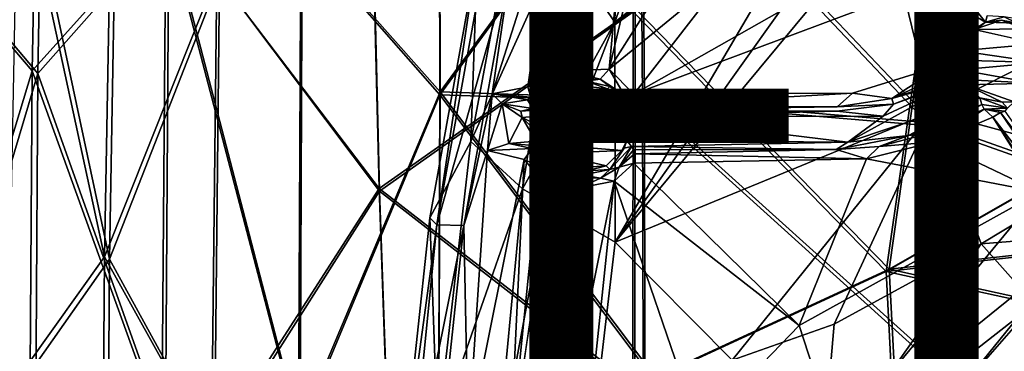
# Model space of a CAD drawing. Units: inches. Extents: x -14.5 to 10.7, y -12.9 to 13.1.
# Drawn here: x -5.7 to -1.9, y 1.6 to 2.9 of the extents above; entities that cross this region are included whole.
import ezdxf

# ---------------------------------------------------------------- set-up
doc = ezdxf.new("R2010")
doc.units = ezdxf.units.IN
doc.header["$MEASUREMENT"] = 0
for name, color, linetype in [('SEAT-BASE', 5, 'Continuous'), ('SEAT-FABRIC', 5, 'Continuous'), ('SEAT-FINISH', 7, 'Continuous')]:
    doc.layers.add(name, color=color, linetype=linetype)
doc.styles.get("Standard").update_dxf_attribs({"font": 'arial.ttf'})

msp = doc.modelspace()

# ---------------------------------------------------------------- linework, layer by layer
at = {"layer": 'SEAT-BASE'}
for points, invisible_edges in [([(-3.9159, 11.3497, 3.9667), (-0.7267, 2.2538, 8.2692), (-3.7373, 11.4811, 3.9585)], 2), ([(-0.7267, 2.2538, 8.2692), (-3.4902, 11.4871, 3.9664), (-3.7373, 11.4811, 3.9585)], 12), ([(-1.1589, 2.101, 8.2193), (-4.0019, 11.0167, 4.0421), (-1.4741, 2.0163, 8.0901)], 2), ([(-3.9693, 10.7352, 4.1365), (-1.4741, 2.0163, 8.0901), (-4.0019, 11.0167, 4.0421)], 2), ([(-0.4484, 2.348, 6.1051), (-2.2301, 7.3017, 5.6523), (-2.2161, 7.406, 4.3657)], 3), ([(-2.2301, 7.3017, 5.6523), (-0.3477, 1.7808, 8.2931), (-2.2551, 7.3228, 5.6718)], 1), ([(-2.4764, 7.2221, 5.6613), (-1.0073, 2.1664, 6.1051), (-2.5491, 7.2886, 4.3655)], 13), ([(-0.4484, 2.348, 6.1051), (-0.3192, 1.7725, 8.2618), (-2.2301, 7.3017, 5.6523)], 13), ([(-2.2301, 7.3017, 5.6523), (-0.3192, 1.7725, 8.2618), (-0.3477, 1.7808, 8.2931)], 14), ([(-0.7711, 1.6043, 8.2262), (-1.0073, 2.1664, 6.1051), (-2.4764, 7.2221, 5.6613)], 15), ([(-2.4764, 7.2221, 5.6613), (-0.7705, 1.6251, 8.2678), (-0.7711, 1.6043, 8.2262)], 12), ([(-1.9341, 2.8944, 16.0538), (-2.0917, 3.0595, 16.0865), (-1.9397, 2.8706, 16.0728)], 1), ([(-2.4058, 2.9286, 15.5836), (-2.1104, 2.7012, 15.5698), (-2.228, 2.9662, 15.5966)], 3), ([(-2.228, 2.9662, 15.5966), (-2.1104, 2.7012, 15.5698), (-2.0922, 2.7914, 15.5853)], 1), ([(-2.4058, 2.9286, 15.5836), (-3.3159, 2.5887, 15.4846), (-2.4608, 2.5929, 15.5385)], 12), ([(-2.4058, 2.9286, 15.5836), (-2.4608, 2.5929, 15.5385), (-2.1104, 2.7012, 15.5698)], 13), ([(-1.7372, 2.7858, 16.0885), (-1.7858, 2.8444, 16.0836), (-1.984, 2.8414, 16.0775)], 1), ([(-2.3, 2.5497, 15.9984), (-2.5207, 2.539, 15.5858), (-2.5215, 2.5216, 15.981)], 2), ([(-3.7568, 2.522, 15.9377), (-3.6494, 2.5063, 15.9473), (-3.6634, 2.5281, 15.9253)], 1), ([(-3.7518, 2.497, 15.9543), (-3.6494, 2.5063, 15.9473), (-3.7568, 2.522, 15.9377)], 2), ([(-2.5215, 2.5216, 15.981), (-2.5207, 2.539, 15.5858), (-3.333, 2.5276, 15.9225)], 1), ([(-3.8004, 1.163, 15.4294), (-3.7341, 1.1609, 15.3903), (-3.6423, 2.2381, 15.454)], 1)]:
    msp.add_3dface(points, dxfattribs=dict(at, invisible_edges=invisible_edges))
for points in [[(-3.4902, 11.4871, 3.9664), (-0.7267, 2.2538, 8.2692), (-0.2873, 2.3842, 8.2193)], [(-3.4902, 11.4871, 3.9664), (-0.2873, 2.3842, 8.2193), (-3.2278, 11.2682, 4.0421)], [(-1.1589, 2.101, 8.2193), (-3.9159, 11.3497, 3.9667), (-4.0019, 11.0167, 4.0421)], [(-0.7267, 2.2538, 8.2692), (-3.9159, 11.3497, 3.9667), (-1.1589, 2.101, 8.2193)], [(-3.2278, 11.2682, 4.0421), (-0.2873, 2.3842, 8.2193), (0.0175, 2.501, 8.0901)], [(-3.2278, 11.2682, 4.0421), (0.0175, 2.501, 8.0901), (-3.0869, 11.0181, 4.1376)], [(-3.2008, 11.1204, 3.4099), (-0.0506, 2.4735, 6.8702), (-3.2375, 11.0478, 3.319)], [(-3.2008, 11.1204, 3.4099), (0.156, 2.123, 7.4468), (-0.0506, 2.4735, 6.8702)], [(-3.0871, 11.0158, 3.697), (0.156, 2.123, 7.4468), (-3.2008, 11.1204, 3.4099)], [(-2.2117, 7.4104, 4.3559), (-3.4473, 11.0796, 3.0924), (-0.4484, 2.348, 6.1051)], [(-3.4473, 11.0796, 3.0924), (-0.3526, 2.3762, 6.1424), (-0.4241, 2.365, 6.0998)], [(-0.4484, 2.348, 6.1051), (-3.4473, 11.0796, 3.0924), (-0.4241, 2.365, 6.0998)], [(-3.3922, 11.057, 3.1269), (-0.3526, 2.3762, 6.1424), (-3.4473, 11.0796, 3.0924)], [(-3.3922, 11.057, 3.1269), (0.0213, 2.0529, 6.7206), (-0.0751, 2.0269, 6.4733)], [(-3.2815, 10.9571, 3.2429), (0.0213, 2.0529, 6.7206), (-3.3922, 11.057, 3.1269)], [(-3.3922, 11.057, 3.1269), (-0.2816, 2.3985, 6.2314), (-0.3526, 2.3762, 6.1424)], [(-3.3922, 11.057, 3.1269), (-0.0751, 2.0269, 6.4733), (-0.2816, 2.3985, 6.2314)], [(-3.2375, 11.0478, 3.319), (-0.0506, 2.4735, 6.8702), (-3.2815, 10.9571, 3.2429)], [(-3.0871, 11.0158, 3.697), (0.1156, 2.3519, 8.1063), (0.156, 2.123, 7.4468)], [(-3.0871, 11.0158, 3.697), (-3.0397, 10.9686, 4.1097), (0.1156, 2.3519, 8.1063)], [(-3.0869, 11.0181, 4.1376), (0.0175, 2.501, 8.0901), (0.1156, 2.3519, 8.1063)], [(-3.0869, 11.0181, 4.1376), (0.1156, 2.3519, 8.1063), (-3.0397, 10.9686, 4.1097)], [(-1.1014, 2.1329, 6.1424), (-3.7274, 10.8701, 3.156), (-3.7133, 10.992, 3.0928)], [(-3.7133, 10.992, 3.0928), (-2.5588, 7.3043, 4.3535), (-1.0073, 2.1664, 6.1051)], [(-1.1014, 2.1329, 6.1424), (-3.7133, 10.992, 3.0928), (-1.037, 2.1659, 6.0998)], [(-3.7133, 10.992, 3.0928), (-1.0073, 2.1664, 6.1051), (-1.037, 2.1659, 6.0998)], [(-3.2815, 10.9571, 3.2429), (-0.0506, 2.4735, 6.8702), (0.0213, 2.0529, 6.7206)], [(-1.3621, 1.6195, 7.4562), (-3.9674, 10.7298, 3.697), (-3.9392, 10.8843, 3.4115)], [(-1.3621, 1.6195, 7.4562), (-3.9392, 10.8843, 3.4115), (-1.4029, 2.0341, 6.8702)], [(-1.4029, 2.0341, 6.8702), (-3.9392, 10.8843, 3.4115), (-3.8869, 10.8735, 3.3252)], [(-1.4029, 2.0341, 6.8702), (-3.8869, 10.8735, 3.3252), (-3.786, 10.816, 3.2404)], [(-1.2117, 1.6448, 6.7227), (-3.786, 10.816, 3.2404), (-3.7274, 10.8701, 3.156)], [(-1.2117, 1.6448, 6.7227), (-3.7274, 10.8701, 3.156), (-1.1204, 1.685, 6.4748)], [(-1.1719, 2.1092, 6.2314), (-3.7274, 10.8701, 3.156), (-1.1014, 2.1329, 6.1424)], [(-1.1204, 1.685, 6.4748), (-3.7274, 10.8701, 3.156), (-1.1719, 2.1092, 6.2314)], [(-1.4029, 2.0341, 6.8702), (-3.786, 10.816, 3.2404), (-1.2117, 1.6448, 6.7227)], [(-3.9778, 10.6636, 4.1103), (-1.4658, 1.8378, 8.1064), (-3.9693, 10.7352, 4.1365)], [(-3.9778, 10.6636, 4.1103), (-3.9674, 10.7298, 3.697), (-1.4658, 1.8378, 8.1064)], [(-3.9693, 10.7352, 4.1365), (-1.4658, 1.8378, 8.1064), (-1.4741, 2.0163, 8.0901)], [(-1.4658, 1.8378, 8.1064), (-3.9674, 10.7298, 3.697), (-1.3621, 1.6195, 7.4562)], [(-0.4484, 2.348, 6.1051), (-2.2161, 7.406, 4.3657), (-2.2117, 7.4104, 4.3559)], [(-2.4252, 7.2742, 5.7011), (-2.3102, 7.3187, 5.6981), (-0.7008, 2.174, 8.0911)], [(-2.2767, 7.3158, 5.6934), (-0.5294, 2.2343, 8.0781), (-2.3102, 7.3187, 5.6981)], [(-0.7008, 2.174, 8.0911), (-2.3102, 7.3187, 5.6981), (-0.5294, 2.2343, 8.0781)], [(-2.2551, 7.3228, 5.6718), (-0.5294, 2.2343, 8.0781), (-2.2767, 7.3158, 5.6934)], [(-2.2551, 7.3228, 5.6718), (-0.3477, 1.7808, 8.2931), (-0.5294, 2.2343, 8.0781)], [(-2.5491, 7.2886, 4.3655), (-1.0073, 2.1664, 6.1051), (-2.5588, 7.3043, 4.3535)], [(-0.7705, 1.6251, 8.2678), (-2.4764, 7.2221, 5.6613), (-2.4538, 7.2421, 5.6944)], [(-0.8749, 2.1219, 8.0782), (-2.4538, 7.2421, 5.6944), (-2.4252, 7.2742, 5.7011)], [(-0.7705, 1.6251, 8.2678), (-2.4538, 7.2421, 5.6944), (-0.8749, 2.1219, 8.0782)], [(-2.4252, 7.2742, 5.7011), (-0.7008, 2.174, 8.0911), (-0.8749, 2.1219, 8.0782)], [(-3.3541, 4.182, 15.5272), (-3.3901, 2.8705, 15.3669), (-3.6016, 3.1796, 15.4068)], [(-3.3541, 4.182, 15.5272), (-3.1114, 3.6512, 15.4658), (-3.3901, 2.8705, 15.3669)], [(-3.624, 2.6743, 15.524), (-3.3351, 4.0994, 15.7018), (-3.5136, 3.3817, 15.6247)], [(-3.624, 2.6743, 15.524), (-3.2831, 4.0851, 15.6585), (-3.3351, 4.0994, 15.7018)], [(-3.5732, 2.6796, 15.4923), (-3.2831, 4.0851, 15.6585), (-3.624, 2.6743, 15.524)], [(-3.4122, 2.6863, 15.4863), (-3.2831, 4.0851, 15.6585), (-3.5732, 2.6796, 15.4923)], [(-3.4122, 2.6863, 15.4863), (-3.1881, 3.6335, 15.5991), (-3.2831, 4.0851, 15.6585)], [(-3.4122, 2.6863, 15.4863), (-3.0675, 3.229, 15.5633), (-3.1881, 3.6335, 15.5991)], [(-2.7144, 3.4009, 15.4721), (-3.3901, 2.8705, 15.3669), (-3.1114, 3.6512, 15.4658)], [(-2.6224, 3.3149, 15.4722), (-3.3901, 2.8705, 15.3669), (-2.7144, 3.4009, 15.4721)], [(-3.6229, 3.3642, 15.8604), (-3.8692, 2.59, 16.0739), (-3.7299, 2.6178, 15.7)], [(-3.6229, 3.3642, 15.8604), (-3.7924, 3.1182, 16.2117), (-3.8692, 2.59, 16.0739)], [(-3.5136, 3.3817, 15.6247), (-3.7299, 2.6178, 15.7), (-3.624, 2.6743, 15.524)], [(-3.5136, 3.3817, 15.6247), (-3.6229, 3.3642, 15.8604), (-3.7299, 2.6178, 15.7)], [(-2.6224, 3.3149, 15.4722), (-3.3886, 2.0104, 15.295), (-3.3901, 2.8705, 15.3669)], [(-2.5027, 3.2517, 15.4707), (-3.3886, 2.0104, 15.295), (-2.6224, 3.3149, 15.4722)], [(-2.1479, 2.5199, 15.3997), (-3.3886, 2.0104, 15.295), (-2.3319, 3.2812, 15.4874)], [(-2.3319, 3.2812, 15.4874), (-3.3886, 2.0104, 15.295), (-2.5027, 3.2517, 15.4707)], [(-2.1479, 2.5199, 15.3997), (-2.3319, 3.2812, 15.4874), (-0.8479, 3.179, 15.565)], [(-3.4122, 2.6863, 15.4863), (-2.9373, 3.0758, 15.5557), (-3.0675, 3.229, 15.5633)], [(-3.7513, 2.2183, 15.3192), (-3.9529, 2.4041, 15.7628), (-3.6016, 3.1796, 15.4068)], [(-3.9529, 2.4041, 15.7628), (-3.8126, 3.156, 15.822), (-3.6016, 3.1796, 15.4068)], [(-3.6016, 3.1796, 15.4068), (-3.3901, 2.8705, 15.3669), (-3.7513, 2.2183, 15.3192)], [(-1.4248, 2.3239, 15.3565), (-2.1479, 2.5199, 15.3997), (-0.8479, 3.179, 15.565)], [(-3.9262, 3.1391, 16.1985), (-3.9529, 2.4041, 15.7628), (-4.1128, 2.1053, 16.1201)], [(-4.1128, 2.1053, 16.1201), (-4.0854, 2.0778, 16.1474), (-3.9262, 3.1391, 16.1985)], [(-3.9262, 3.1391, 16.1985), (-4.0854, 2.0778, 16.1474), (-3.8971, 3.1267, 16.2269)], [(-3.7924, 3.1182, 16.2117), (-3.8971, 3.1267, 16.2269), (-4.0854, 2.0778, 16.1474)], [(-3.9529, 2.4041, 15.7628), (-3.9262, 3.1391, 16.1985), (-3.8126, 3.156, 15.822)], [(-3.7924, 3.1182, 16.2117), (-4.0854, 2.0778, 16.1474), (-3.9797, 2.0749, 16.1312)], [(-3.9797, 2.0749, 16.1312), (-3.8692, 2.59, 16.0739), (-3.7924, 3.1182, 16.2117)], [(-3.4122, 2.6863, 15.4863), (-3.3159, 2.5887, 15.4846), (-2.9373, 3.0758, 15.5557)], [(-3.3159, 2.5887, 15.4846), (-2.6784, 2.9493, 15.5669), (-2.9373, 3.0758, 15.5557)], [(-2.1652, 3.0025, 16.0702), (-1.9397, 2.8706, 16.0728), (-2.0917, 3.0595, 16.0865)], [(-2.2083, 2.9904, 15.622), (-2.062, 2.8001, 15.6259), (-2.205, 3.0135, 15.6659)], [(-2.0456, 2.8069, 16.0399), (-2.1952, 3.0202, 16.0451), (-2.205, 3.0135, 15.6659)], [(-2.062, 2.8001, 15.6259), (-2.0456, 2.8069, 16.0399), (-2.205, 3.0135, 15.6659)], [(-2.1952, 3.0202, 16.0451), (-2.0456, 2.8069, 16.0399), (-2.1652, 3.0025, 16.0702)], [(-2.228, 2.9662, 15.5966), (-2.0922, 2.7914, 15.5853), (-2.2083, 2.9904, 15.622)], [(-2.2083, 2.9904, 15.622), (-2.0922, 2.7914, 15.5853), (-2.062, 2.8001, 15.6259)], [(-2.0198, 2.8092, 16.0642), (-1.9397, 2.8706, 16.0728), (-2.1652, 3.0025, 16.0702)], [(-2.1652, 3.0025, 16.0702), (-2.0456, 2.8069, 16.0399), (-2.0198, 2.8092, 16.0642)], [(-2.4058, 2.9286, 15.5836), (-2.6784, 2.9493, 15.5669), (-3.3159, 2.5887, 15.4846)], [(-1.9397, 2.8706, 16.0728), (-1.8669, 2.8908, 16.0551), (-1.9341, 2.8944, 16.0538)], [(-1.8157, 2.8657, 16.0748), (-1.8669, 2.8908, 16.0551), (-1.9397, 2.8706, 16.0728)], [(-1.8669, 2.8908, 16.0551), (-1.8157, 2.8657, 16.0748), (-1.8024, 2.881, 16.0537)], [(-3.7513, 2.2183, 15.3192), (-3.3901, 2.8705, 15.3669), (-3.66, 2.1667, 15.3064)], [(-3.3901, 2.8705, 15.3669), (-3.3886, 2.0104, 15.295), (-3.66, 2.1667, 15.3064)], [(-1.9397, 2.8706, 16.0728), (-2.0198, 2.8092, 16.0642), (-1.984, 2.8414, 16.0775)], [(-1.7858, 2.8444, 16.0836), (-1.8772, 2.8782, 16.0889), (-1.984, 2.8414, 16.0775)], [(-1.8772, 2.8782, 16.0889), (-1.9397, 2.8706, 16.0728), (-1.984, 2.8414, 16.0775)], [(-1.8772, 2.8782, 16.0889), (-1.8157, 2.8657, 16.0748), (-1.9397, 2.8706, 16.0728)], [(-1.8772, 2.8782, 16.0889), (-1.7858, 2.8444, 16.0836), (-1.8157, 2.8657, 16.0748)], [(-2.0388, 2.7584, 16.0664), (-1.7372, 2.7858, 16.0885), (-1.984, 2.8414, 16.0775)], [(-2.0198, 2.8092, 16.0642), (-2.0388, 2.7584, 16.0664), (-1.984, 2.8414, 16.0775)], [(-2.0763, 2.6809, 15.6061), (-2.0922, 2.7914, 15.5853), (-2.1104, 2.7012, 15.5698)], [(-2.0763, 2.6809, 15.6061), (-2.062, 2.8001, 15.6259), (-2.0922, 2.7914, 15.5853)], [(-2.0603, 2.7331, 16.0326), (-2.062, 2.8001, 15.6259), (-2.0763, 2.6809, 15.6061)], [(-2.062, 2.8001, 15.6259), (-2.0603, 2.7331, 16.0326), (-2.0456, 2.8069, 16.0399)], [(-2.0603, 2.7331, 16.0326), (-2.0452, 2.7216, 16.0485), (-2.0456, 2.8069, 16.0399)], [(-2.0452, 2.7216, 16.0485), (-2.0198, 2.8092, 16.0642), (-2.0456, 2.8069, 16.0399)], [(-2.0388, 2.7584, 16.0664), (-2.0198, 2.8092, 16.0642), (-2.0452, 2.7216, 16.0485)], [(-2.0388, 2.7584, 16.0664), (-1.726, 2.7125, 16.0837), (-1.7372, 2.7858, 16.0885)], [(-2.0452, 2.7216, 16.0485), (-1.726, 2.7125, 16.0837), (-2.0388, 2.7584, 16.0664)], [(-2.4608, 2.5929, 15.5385), (-2.3067, 2.5718, 15.5803), (-2.1104, 2.7012, 15.5698)], [(-2.3067, 2.5718, 15.5803), (-2.098, 2.6685, 15.5877), (-2.1104, 2.7012, 15.5698)], [(-2.0763, 2.6809, 15.6061), (-2.1104, 2.7012, 15.5698), (-2.098, 2.6685, 15.5877)], [(-2.0603, 2.7331, 16.0326), (-2.0763, 2.6809, 15.6061), (-2.0576, 2.673, 16.0313)], [(-2.0452, 2.7216, 16.0485), (-2.0603, 2.7331, 16.0326), (-2.0576, 2.673, 16.0313)], [(-2.033, 2.6461, 16.0464), (-2.0452, 2.7216, 16.0485), (-2.0576, 2.673, 16.0313)], [(-2.033, 2.6461, 16.0464), (-2.0396, 2.6839, 16.0596), (-2.0452, 2.7216, 16.0485)], [(-2.0452, 2.7216, 16.0485), (-2.0396, 2.6839, 16.0596), (-1.726, 2.7125, 16.0837)], [(-2.0396, 2.6839, 16.0596), (-1.7502, 2.6314, 16.0748), (-1.726, 2.7125, 16.0837)], [(-3.7175, 2.577, 15.6968), (-3.624, 2.6743, 15.524), (-3.7299, 2.6178, 15.7)], [(-3.7175, 2.577, 15.6968), (-3.5864, 2.6446, 15.5113), (-3.624, 2.6743, 15.524)], [(-3.5864, 2.6446, 15.5113), (-3.5732, 2.6796, 15.4923), (-3.624, 2.6743, 15.524)], [(-3.5864, 2.6446, 15.5113), (-3.4466, 2.6477, 15.5043), (-3.5732, 2.6796, 15.4923)], [(-3.4466, 2.6477, 15.5043), (-3.4122, 2.6863, 15.4863), (-3.5732, 2.6796, 15.4923)], [(-3.4466, 2.6477, 15.5043), (-3.3527, 2.5857, 15.5019), (-3.4122, 2.6863, 15.4863)], [(-3.4122, 2.6863, 15.4863), (-3.3527, 2.5857, 15.5019), (-3.3159, 2.5887, 15.4846)], [(-2.098, 2.6685, 15.5877), (-2.3067, 2.5718, 15.5803), (-2.0964, 2.6428, 15.6215)], [(-2.0763, 2.6809, 15.6061), (-2.098, 2.6685, 15.5877), (-2.0964, 2.6428, 15.6215)], [(-2.0964, 2.6428, 15.6215), (-2.0758, 2.6367, 16.0217), (-2.0763, 2.6809, 15.6061)], [(-2.0763, 2.6809, 15.6061), (-2.0758, 2.6367, 16.0217), (-2.0576, 2.673, 16.0313)], [(-2.033, 2.6461, 16.0464), (-2.0576, 2.673, 16.0313), (-2.0758, 2.6367, 16.0217)], [(-1.7502, 2.6314, 16.0748), (-2.0396, 2.6839, 16.0596), (-2.033, 2.6461, 16.0464)], [(-3.6982, 2.5491, 15.7214), (-3.5864, 2.6446, 15.5113), (-3.7175, 2.577, 15.6968)], [(-3.6678, 2.5436, 15.7379), (-3.5864, 2.6446, 15.5113), (-3.6982, 2.5491, 15.7214)], [(-3.6678, 2.5436, 15.7379), (-3.5764, 2.6237, 15.5448), (-3.5864, 2.6446, 15.5113)], [(-3.5996, 2.5891, 15.9353), (-3.5764, 2.6237, 15.5448), (-3.6678, 2.5436, 15.7379)], [(-3.5262, 2.6231, 15.9269), (-3.5764, 2.6237, 15.5448), (-3.5996, 2.5891, 15.9353)], [(-3.5667, 2.5889, 15.9552), (-3.5262, 2.6231, 15.9269), (-3.5996, 2.5891, 15.9353)], [(-3.5001, 2.6392, 15.527), (-3.4466, 2.6477, 15.5043), (-3.5864, 2.6446, 15.5113)], [(-3.5864, 2.6446, 15.5113), (-3.5764, 2.6237, 15.5448), (-3.5001, 2.6392, 15.527)], [(-3.5262, 2.6231, 15.9269), (-3.5001, 2.6392, 15.527), (-3.5764, 2.6237, 15.5448)], [(-3.5667, 2.5889, 15.9552), (-3.5048, 2.6053, 15.9571), (-3.5262, 2.6231, 15.9269)], [(-3.4182, 2.6091, 15.9251), (-3.5001, 2.6392, 15.527), (-3.5262, 2.6231, 15.9269)], [(-3.5048, 2.6053, 15.9571), (-3.4182, 2.6091, 15.9251), (-3.5262, 2.6231, 15.9269)], [(-3.4466, 2.6477, 15.5043), (-3.5001, 2.6392, 15.527), (-3.409, 2.6187, 15.5231)], [(-3.4182, 2.6091, 15.9251), (-3.409, 2.6187, 15.5231), (-3.5001, 2.6392, 15.527)], [(-3.3527, 2.5857, 15.5019), (-3.4466, 2.6477, 15.5043), (-3.409, 2.6187, 15.5231)], [(-3.4182, 2.6091, 15.9251), (-3.3255, 2.5425, 15.5345), (-3.409, 2.6187, 15.5231)], [(-3.409, 2.6187, 15.5231), (-3.3255, 2.5425, 15.5345), (-3.3527, 2.5857, 15.5019)], [(-2.4779, 2.4009, 15.9889), (-1.9625, 2.5742, 16.047), (-2.033, 2.6461, 16.0464)], [(-2.033, 2.6461, 16.0464), (-2.3397, 2.5023, 16.0118), (-2.4779, 2.4009, 15.9889)], [(-2.3, 2.5497, 15.9984), (-2.3397, 2.5023, 16.0118), (-2.033, 2.6461, 16.0464)], [(-2.3067, 2.5718, 15.5803), (-2.0758, 2.6367, 16.0217), (-2.0964, 2.6428, 15.6215)], [(-2.3067, 2.5718, 15.5803), (-2.3, 2.5497, 15.9984), (-2.0758, 2.6367, 16.0217)], [(-2.0758, 2.6367, 16.0217), (-2.3, 2.5497, 15.9984), (-2.033, 2.6461, 16.0464)], [(-1.7502, 2.6314, 16.0748), (-2.033, 2.6461, 16.0464), (-2.0155, 2.6247, 16.0552)], [(-2.033, 2.6461, 16.0464), (-1.9625, 2.5742, 16.047), (-2.0155, 2.6247, 16.0552)], [(-1.7502, 2.6314, 16.0748), (-2.0155, 2.6247, 16.0552), (-1.8276, 2.5587, 16.0572)], [(-1.8754, 2.5576, 16.0504), (-2.0155, 2.6247, 16.0552), (-1.9625, 2.5742, 16.047)], [(-1.8276, 2.5587, 16.0572), (-2.0155, 2.6247, 16.0552), (-1.8754, 2.5576, 16.0504)], [(-3.9797, 2.0749, 16.1312), (-3.8881, 2.3691, 16.0197), (-3.8692, 2.59, 16.0739)], [(-3.8692, 2.59, 16.0739), (-3.8881, 2.3691, 16.0197), (-3.8296, 2.551, 16.0019)], [(-3.8692, 2.59, 16.0739), (-3.7175, 2.577, 15.6968), (-3.7299, 2.6178, 15.7)], [(-3.8296, 2.551, 16.0019), (-3.7313, 2.5668, 15.7304), (-3.8692, 2.59, 16.0739)], [(-3.8692, 2.59, 16.0739), (-3.7313, 2.5668, 15.7304), (-3.7175, 2.577, 15.6968)], [(-3.5996, 2.5891, 15.9353), (-3.6678, 2.5436, 15.7379), (-3.6636, 2.5369, 15.7878)], [(-3.5996, 2.5891, 15.9353), (-3.6636, 2.5369, 15.7878), (-3.6634, 2.5281, 15.9253)], [(-3.6494, 2.5063, 15.9473), (-3.5996, 2.5891, 15.9353), (-3.6634, 2.5281, 15.9253)], [(-3.6276, 2.539, 15.9599), (-3.5996, 2.5891, 15.9353), (-3.6494, 2.5063, 15.9473)], [(-3.6276, 2.539, 15.9599), (-3.5667, 2.5889, 15.9552), (-3.5996, 2.5891, 15.9353)], [(-3.6276, 2.539, 15.9599), (-3.3927, 2.5697, 15.9601), (-3.5667, 2.5889, 15.9552)], [(-3.5667, 2.5889, 15.9552), (-3.3927, 2.5697, 15.9601), (-3.5048, 2.6053, 15.9571)], [(-3.4182, 2.6091, 15.9251), (-3.5048, 2.6053, 15.9571), (-3.4175, 2.5864, 15.9467)], [(-3.3927, 2.5697, 15.9601), (-3.4175, 2.5864, 15.9467), (-3.5048, 2.6053, 15.9571)], [(-3.3255, 2.5425, 15.5345), (-3.4182, 2.6091, 15.9251), (-3.333, 2.5276, 15.9225)], [(-3.333, 2.5276, 15.9225), (-3.4182, 2.6091, 15.9251), (-3.4175, 2.5864, 15.9467)], [(-3.333, 2.5276, 15.9225), (-3.4175, 2.5864, 15.9467), (-3.353, 2.5171, 15.9419)], [(-3.3927, 2.5697, 15.9601), (-3.353, 2.5171, 15.9419), (-3.4175, 2.5864, 15.9467)], [(-3.3159, 2.5887, 15.4846), (-3.3527, 2.5857, 15.5019), (-3.3255, 2.5425, 15.5345)], [(-3.3255, 2.5425, 15.5345), (-2.5207, 2.539, 15.5858), (-2.4608, 2.5929, 15.5385)], [(-3.3255, 2.5425, 15.5345), (-2.4608, 2.5929, 15.5385), (-3.3159, 2.5887, 15.4846)], [(-2.5207, 2.539, 15.5858), (-2.3067, 2.5718, 15.5803), (-2.4608, 2.5929, 15.5385)], [(-3.8296, 2.551, 16.0019), (-3.8881, 2.3691, 16.0197), (-3.8038, 2.3959, 15.9538)], [(-3.8296, 2.551, 16.0019), (-3.7099, 2.5323, 15.7847), (-3.7313, 2.5668, 15.7304)], [(-3.8296, 2.551, 16.0019), (-3.8038, 2.3959, 15.9538), (-3.7518, 2.497, 15.9543)], [(-3.7568, 2.522, 15.9377), (-3.7099, 2.5323, 15.7847), (-3.8296, 2.551, 16.0019)], [(-3.7568, 2.522, 15.9377), (-3.8296, 2.551, 16.0019), (-3.7518, 2.497, 15.9543)], [(-3.6982, 2.5491, 15.7214), (-3.7175, 2.577, 15.6968), (-3.7313, 2.5668, 15.7304)], [(-3.7313, 2.5668, 15.7304), (-3.7099, 2.5323, 15.7847), (-3.6982, 2.5491, 15.7214)], [(-3.6636, 2.5369, 15.7878), (-3.6982, 2.5491, 15.7214), (-3.7099, 2.5323, 15.7847)], [(-3.6982, 2.5491, 15.7214), (-3.6636, 2.5369, 15.7878), (-3.6678, 2.5436, 15.7379)], [(-3.6276, 2.539, 15.9599), (-3.353, 2.5171, 15.9419), (-3.3927, 2.5697, 15.9601)], [(-2.5207, 2.539, 15.5858), (-3.3255, 2.5425, 15.5345), (-3.333, 2.5276, 15.9225)], [(-2.3397, 2.5023, 16.0118), (-2.3, 2.5497, 15.9984), (-2.5215, 2.5216, 15.981)], [(-2.5207, 2.539, 15.5858), (-2.3, 2.5497, 15.9984), (-2.3067, 2.5718, 15.5803)], [(-2.4779, 2.4009, 15.9889), (-2.2416, 2.4276, 15.9953), (-1.9625, 2.5742, 16.047)], [(-1.9625, 2.5742, 16.047), (-2.2416, 2.4276, 15.9953), (-1.9541, 2.5483, 16.0245)], [(-2.2416, 2.4276, 15.9953), (-2.1575, 2.4365, 15.5736), (-1.9541, 2.5483, 16.0245)], [(-1.9541, 2.5483, 16.0245), (-2.1575, 2.4365, 15.5736), (-1.9455, 2.5297, 15.5785)], [(-1.9625, 2.5742, 16.047), (-1.8546, 2.5344, 16.0319), (-1.8754, 2.5576, 16.0504)], [(-1.9541, 2.5483, 16.0245), (-1.8546, 2.5344, 16.0319), (-1.9625, 2.5742, 16.047)], [(-1.9455, 2.5297, 15.5785), (-1.8546, 2.5344, 16.0319), (-1.9541, 2.5483, 16.0245)], [(-1.8546, 2.5344, 16.0319), (-1.8276, 2.5587, 16.0572), (-1.8754, 2.5576, 16.0504)], [(-3.7099, 2.5323, 15.7847), (-3.7568, 2.522, 15.9377), (-3.6634, 2.5281, 15.9253)], [(-3.7518, 2.497, 15.9543), (-3.6686, 2.4558, 15.954), (-3.6494, 2.5063, 15.9473)], [(-3.6634, 2.5281, 15.9253), (-3.6636, 2.5369, 15.7878), (-3.7099, 2.5323, 15.7847)], [(-3.6686, 2.4558, 15.954), (-3.3404, 2.473, 15.9523), (-3.6494, 2.5063, 15.9473)], [(-3.6494, 2.5063, 15.9473), (-3.3404, 2.473, 15.9523), (-3.6276, 2.539, 15.9599)], [(-3.6276, 2.539, 15.9599), (-3.3404, 2.473, 15.9523), (-3.353, 2.5171, 15.9419)], [(-2.9305, 1.5489, 15.2787), (-3.3886, 2.0104, 15.295), (-2.1479, 2.5199, 15.3997)], [(-3.2992, 2.5012, 15.9434), (-3.333, 2.5276, 15.9225), (-3.353, 2.5171, 15.9419)], [(-3.3404, 2.473, 15.9523), (-3.2992, 2.5012, 15.9434), (-3.353, 2.5171, 15.9419)], [(-3.2992, 2.5012, 15.9434), (-2.5215, 2.5216, 15.981), (-3.333, 2.5276, 15.9225)], [(-3.2992, 2.5012, 15.9434), (-2.3397, 2.5023, 16.0118), (-2.5215, 2.5216, 15.981)], [(-2.1479, 2.5199, 15.3997), (-2.5321, 1.6901, 15.3017), (-2.9305, 1.5489, 15.2787)], [(-2.5321, 1.6901, 15.3017), (-2.1479, 2.5199, 15.3997), (-1.9564, 2.0033, 15.3128)], [(-2.1575, 2.4365, 15.5736), (-2.1392, 2.4023, 15.5301), (-1.9455, 2.5297, 15.5785)], [(-1.9564, 2.0033, 15.3128), (-2.1479, 2.5199, 15.3997), (-1.4248, 2.3239, 15.3565)], [(-2.1392, 2.4023, 15.5301), (-1.9113, 2.4981, 15.5455), (-1.9455, 2.5297, 15.5785)], [(-1.9455, 2.5297, 15.5785), (-1.8632, 2.5218, 15.6056), (-1.8546, 2.5344, 16.0319)], [(-1.8814, 2.5176, 15.5702), (-1.9455, 2.5297, 15.5785), (-1.9113, 2.4981, 15.5455)], [(-1.8632, 2.5218, 15.6056), (-1.9455, 2.5297, 15.5785), (-1.8814, 2.5176, 15.5702)], [(-1.5465, 2.0244, 15.4285), (-1.8814, 2.5176, 15.5702), (-1.9113, 2.4981, 15.5455)], [(-1.5169, 2.0307, 15.4885), (-1.8632, 2.5218, 15.6056), (-1.8814, 2.5176, 15.5702)], [(-1.5465, 2.0244, 15.4285), (-1.5169, 2.0307, 15.4885), (-1.8814, 2.5176, 15.5702)], [(-3.7518, 2.497, 15.9543), (-3.8038, 2.3959, 15.9538), (-3.6981, 2.4047, 15.938)], [(-3.6471, 2.3922, 15.9385), (-3.6686, 2.4558, 15.954), (-3.7518, 2.497, 15.9543)], [(-3.6981, 2.4047, 15.938), (-3.6471, 2.3922, 15.9385), (-3.7518, 2.497, 15.9543)], [(-3.6686, 2.4558, 15.954), (-3.3428, 2.4072, 15.9368), (-3.3404, 2.473, 15.9523)], [(-3.2992, 2.5012, 15.9434), (-3.3428, 2.4072, 15.9368), (-2.4779, 2.4009, 15.9889)], [(-3.2992, 2.5012, 15.9434), (-3.3404, 2.473, 15.9523), (-3.3428, 2.4072, 15.9368)], [(-3.2992, 2.5012, 15.9434), (-2.4779, 2.4009, 15.9889), (-2.3397, 2.5023, 16.0118)], [(-2.1392, 2.4023, 15.5301), (-1.728, 2.2062, 15.4788), (-1.9113, 2.4981, 15.5455)], [(-1.5837, 2, 15.4123), (-1.5465, 2.0244, 15.4285), (-1.9113, 2.4981, 15.5455)], [(-1.5837, 2, 15.4123), (-1.9113, 2.4981, 15.5455), (-1.728, 2.2062, 15.4788)], [(-3.6471, 2.3922, 15.9385), (-3.3428, 2.4072, 15.9368), (-3.6686, 2.4558, 15.954)], [(-2.5238, 2.3725, 15.548), (-2.2416, 2.4276, 15.9953), (-2.4779, 2.4009, 15.9889)], [(-2.3565, 2.3845, 15.5568), (-2.2416, 2.4276, 15.9953), (-2.5238, 2.3725, 15.548)], [(-2.1392, 2.4023, 15.5301), (-2.1575, 2.4365, 15.5736), (-2.3565, 2.3845, 15.5568)], [(-2.2416, 2.4276, 15.9953), (-2.3565, 2.3845, 15.5568), (-2.1575, 2.4365, 15.5736)], [(-4.0834, 1.2681, 15.6893), (-4.1128, 2.1053, 16.1201), (-3.9529, 2.4041, 15.7628)], [(-4.0834, 1.2681, 15.6893), (-3.9529, 2.4041, 15.7628), (-3.7513, 2.2183, 15.3192)], [(-3.7135, 2.3762, 15.653), (-3.8038, 2.3959, 15.9538), (-3.8881, 2.3691, 16.0197)], [(-3.8038, 2.3959, 15.9538), (-3.6757, 2.3857, 15.9127), (-3.6981, 2.4047, 15.938)], [(-3.8038, 2.3959, 15.9538), (-3.7135, 2.3762, 15.653), (-3.6757, 2.3857, 15.9127)], [(-3.6471, 2.3922, 15.9385), (-3.6981, 2.4047, 15.938), (-3.6757, 2.3857, 15.9127)], [(-3.6277, 2.3573, 15.9414), (-3.6471, 2.3922, 15.9385), (-3.6757, 2.3857, 15.9127)], [(-3.6471, 2.3922, 15.9385), (-3.3617, 2.368, 15.9422), (-3.3428, 2.4072, 15.9368)], [(-3.6277, 2.3573, 15.9414), (-3.3617, 2.368, 15.9422), (-3.6471, 2.3922, 15.9385)], [(-3.3617, 2.368, 15.9422), (-3.3526, 2.3772, 15.929), (-3.3428, 2.4072, 15.9368)], [(-3.3241, 2.3847, 15.9133), (-3.3428, 2.4072, 15.9368), (-3.3526, 2.3772, 15.929)], [(-2.4779, 2.4009, 15.9889), (-3.3428, 2.4072, 15.9368), (-3.3241, 2.3847, 15.9133)], [(-2.4779, 2.4009, 15.9889), (-3.3241, 2.3847, 15.9133), (-2.5238, 2.3725, 15.548)], [(-2.1392, 2.4023, 15.5301), (-2.3565, 2.3845, 15.5568), (-2.4054, 2.3357, 15.5145)], [(-2.4054, 2.3357, 15.5145), (-1.728, 2.2062, 15.4788), (-2.1392, 2.4023, 15.5301)], [(-3.9797, 2.0749, 16.1312), (-3.9626, 1.2404, 15.7578), (-3.8881, 2.3691, 16.0197)], [(-3.9626, 1.2404, 15.7578), (-3.7441, 2.3337, 15.6174), (-3.8881, 2.3691, 16.0197)], [(-3.7135, 2.3762, 15.653), (-3.8881, 2.3691, 16.0197), (-3.7441, 2.3337, 15.6174)], [(-3.6417, 2.2867, 15.476), (-3.7135, 2.3762, 15.653), (-3.7441, 2.3337, 15.6174)], [(-3.6744, 2.3739, 15.6899), (-3.6757, 2.3857, 15.9127), (-3.7135, 2.3762, 15.653)], [(-3.6001, 2.2843, 15.4907), (-3.6744, 2.3739, 15.6899), (-3.7135, 2.3762, 15.653)], [(-3.6001, 2.2843, 15.4907), (-3.7135, 2.3762, 15.653), (-3.6417, 2.2867, 15.476)], [(-3.6744, 2.3739, 15.6899), (-3.6068, 2.309, 15.908), (-3.6757, 2.3857, 15.9127)], [(-3.6757, 2.3857, 15.9127), (-3.6068, 2.309, 15.908), (-3.6277, 2.3573, 15.9414)], [(-3.6068, 2.309, 15.908), (-3.6744, 2.3739, 15.6899), (-3.6001, 2.2843, 15.4907)], [(-3.3617, 2.368, 15.9422), (-3.6277, 2.3573, 15.9414), (-3.4241, 2.3079, 15.9338)], [(-3.6277, 2.3573, 15.9414), (-3.5523, 2.2993, 15.9335), (-3.4241, 2.3079, 15.9338)], [(-3.6068, 2.309, 15.908), (-3.5523, 2.2993, 15.9335), (-3.6277, 2.3573, 15.9414)], [(-3.4086, 2.2936, 15.9056), (-3.3526, 2.3772, 15.929), (-3.4241, 2.3079, 15.9338)], [(-3.4241, 2.3079, 15.9338), (-3.3526, 2.3772, 15.929), (-3.3617, 2.368, 15.9422)], [(-3.4086, 2.2936, 15.9056), (-3.3729, 2.3029, 15.4914), (-3.3241, 2.3847, 15.9133)], [(-3.4086, 2.2936, 15.9056), (-3.3241, 2.3847, 15.9133), (-3.3526, 2.3772, 15.929)], [(-3.317, 2.3706, 15.5169), (-3.3241, 2.3847, 15.9133), (-3.3729, 2.3029, 15.4914)], [(-3.3127, 2.3554, 15.4825), (-3.317, 2.3706, 15.5169), (-3.3729, 2.3029, 15.4914)], [(-3.3127, 2.3554, 15.4825), (-3.3729, 2.3029, 15.4914), (-3.3148, 2.3191, 15.4613)], [(-2.5238, 2.3725, 15.548), (-3.3241, 2.3847, 15.9133), (-3.317, 2.3706, 15.5169)], [(-2.5238, 2.3725, 15.548), (-3.317, 2.3706, 15.5169), (-3.3127, 2.3554, 15.4825)], [(-2.4054, 2.3357, 15.5145), (-3.3127, 2.3554, 15.4825), (-3.3148, 2.3191, 15.4613)], [(-2.5238, 2.3725, 15.548), (-3.3127, 2.3554, 15.4825), (-2.4054, 2.3357, 15.5145)], [(-2.5238, 2.3725, 15.548), (-2.4054, 2.3357, 15.5145), (-2.3565, 2.3845, 15.5568)], [(-3.9626, 1.2404, 15.7578), (-3.8004, 1.163, 15.4294), (-3.7441, 2.3337, 15.6174)], [(-3.7441, 2.3337, 15.6174), (-3.8004, 1.163, 15.4294), (-3.6883, 2.2685, 15.4915)], [(-3.6417, 2.2867, 15.476), (-3.7441, 2.3337, 15.6174), (-3.6883, 2.2685, 15.4915)], [(-3.3918, 2.2481, 15.4515), (-2.6685, 1.685, 15.4403), (-3.3148, 2.3191, 15.4613)], [(-3.3729, 2.3029, 15.4914), (-3.3918, 2.2481, 15.4515), (-3.3148, 2.3191, 15.4613)], [(-3.3148, 2.3191, 15.4613), (-2.6685, 1.685, 15.4403), (-2.4054, 2.3357, 15.5145)], [(-1.728, 2.2062, 15.4788), (-2.4054, 2.3357, 15.5145), (-2.6685, 1.685, 15.4403)], [(-1.2755, 2.0578, 15.248), (-1.9564, 2.0033, 15.3128), (-1.4248, 2.3239, 15.3565)], [(-3.6417, 2.2867, 15.476), (-3.6883, 2.2685, 15.4915), (-3.6423, 2.2381, 15.454)], [(-3.6423, 2.2381, 15.454), (-3.5283, 2.2229, 15.4488), (-3.6417, 2.2867, 15.476)], [(-3.5283, 2.2229, 15.4488), (-3.5222, 2.2612, 15.4873), (-3.6417, 2.2867, 15.476)], [(-3.6417, 2.2867, 15.476), (-3.5222, 2.2612, 15.4873), (-3.6001, 2.2843, 15.4907)], [(-3.6068, 2.309, 15.908), (-3.6001, 2.2843, 15.4907), (-3.5174, 2.2722, 15.902)], [(-3.5523, 2.2993, 15.9335), (-3.6068, 2.309, 15.908), (-3.5174, 2.2722, 15.902)], [(-3.5174, 2.2722, 15.902), (-3.6001, 2.2843, 15.4907), (-3.5222, 2.2612, 15.4873)], [(-3.5523, 2.2993, 15.9335), (-3.4985, 2.2891, 15.9345), (-3.4241, 2.3079, 15.9338)], [(-3.5174, 2.2722, 15.902), (-3.4985, 2.2891, 15.9345), (-3.5523, 2.2993, 15.9335)], [(-3.5174, 2.2722, 15.902), (-3.5222, 2.2612, 15.4873), (-3.4463, 2.261, 15.4783)], [(-3.5174, 2.2722, 15.902), (-3.4463, 2.261, 15.4783), (-3.4086, 2.2936, 15.9056)], [(-3.4086, 2.2936, 15.9056), (-3.4985, 2.2891, 15.9345), (-3.5174, 2.2722, 15.902)], [(-3.4086, 2.2936, 15.9056), (-3.4241, 2.3079, 15.9338), (-3.4985, 2.2891, 15.9345)], [(-3.4086, 2.2936, 15.9056), (-3.4463, 2.261, 15.4783), (-3.3729, 2.3029, 15.4914)], [(-3.3918, 2.2481, 15.4515), (-3.3729, 2.3029, 15.4914), (-3.4463, 2.261, 15.4783)], [(-3.6883, 2.2685, 15.4915), (-3.8004, 1.163, 15.4294), (-3.6423, 2.2381, 15.454)], [(-3.7341, 1.1609, 15.3903), (-3.5283, 2.2229, 15.4488), (-3.6423, 2.2381, 15.454)], [(-3.3918, 2.2481, 15.4515), (-3.6172, 1.1298, 15.3848), (-3.5029, 1.1961, 15.3846)], [(-3.6172, 1.1298, 15.3848), (-3.3918, 2.2481, 15.4515), (-3.5283, 2.2229, 15.4488)], [(-3.5222, 2.2612, 15.4873), (-3.5283, 2.2229, 15.4488), (-3.4463, 2.261, 15.4783)], [(-3.4463, 2.261, 15.4783), (-3.5283, 2.2229, 15.4488), (-3.3918, 2.2481, 15.4515)], [(-3.3918, 2.2481, 15.4515), (-3.5029, 1.1961, 15.3846), (-3.0594, 1.2793, 15.397)], [(-3.3918, 2.2481, 15.4515), (-3.0594, 1.2793, 15.397), (-2.6685, 1.685, 15.4403)], [(-3.8557, 1.1063, 15.2587), (-4.0834, 1.2681, 15.6893), (-3.7513, 2.2183, 15.3192)], [(-3.66, 2.1667, 15.3064), (-3.8557, 1.1063, 15.2587), (-3.7513, 2.2183, 15.3192)], [(-3.6422, 0.1512, 15.3645), (-3.5283, 2.2229, 15.4488), (-3.7341, 1.1609, 15.3903)], [(-3.6172, 1.1298, 15.3848), (-3.5283, 2.2229, 15.4488), (-3.6422, 0.1512, 15.3645)], [(-1.728, 2.2062, 15.4788), (-2.6685, 1.685, 15.4403), (-2.5239, 1.2407, 15.3641)], [(-1.5837, 2, 15.4123), (-1.728, 2.2062, 15.4788), (-2.5239, 1.2407, 15.3641)], [(-3.66, 2.1667, 15.3064), (-3.6983, 0.0072, 15.2272), (-3.8557, 1.1063, 15.2587)], [(-3.66, 2.1667, 15.3064), (-3.6812, 1.0757, 15.2466), (-3.6983, 0.0072, 15.2272)], [(-3.6812, 1.0757, 15.2466), (-3.66, 2.1667, 15.3064), (-3.4737, 1.2899, 15.2505)], [(-3.3886, 2.0104, 15.295), (-3.4737, 1.2899, 15.2505), (-3.66, 2.1667, 15.3064)], [(-4.1128, 2.1053, 16.1201), (-4.0834, 1.2681, 15.6893), (-4.2253, 1.0576, 16.0768)], [(-4.1128, 2.1053, 16.1201), (-4.2253, 1.0576, 16.0768), (-4.0854, 2.0778, 16.1474)], [(-4.0854, 2.0778, 16.1474), (-4.2253, 1.0576, 16.0768), (-4.1896, 1.0351, 16.1038)], [(-3.9797, 2.0749, 16.1312), (-4.0854, 2.0778, 16.1474), (-4.1896, 1.0351, 16.1038)], [(-3.9797, 2.0749, 16.1312), (-4.1896, 1.0351, 16.1038), (-4.091, 1.0374, 16.0862)], [(-3.9626, 1.2404, 15.7578), (-3.9797, 2.0749, 16.1312), (-4.091, 1.0374, 16.0862)], [(-1.9564, 2.0033, 15.3128), (-1.2755, 2.0578, 15.248), (-1.749, 1.7695, 15.214)], [(-2.9305, 1.5489, 15.2787), (-3.4737, 1.2899, 15.2505), (-3.3886, 2.0104, 15.295)], [(-2.5811, 1.1177, 15.2059), (-1.9564, 2.0033, 15.3128), (-1.749, 1.7695, 15.214)], [(-2.5321, 1.6901, 15.3017), (-1.9564, 2.0033, 15.3128), (-2.5811, 1.1177, 15.2059)], [(-1.5837, 2, 15.4123), (-2.5239, 1.2407, 15.3641), (-2.2036, 1.235, 15.2944)], [(-1.5837, 2, 15.4123), (-2.2036, 1.235, 15.2944), (-1.4279, 1.7721, 15.2962)], [(-1.4279, 1.7721, 15.2962), (-2.2036, 1.235, 15.2944), (-1.9612, 1.1411, 15.1786)], [(-1.4279, 1.7721, 15.2962), (-1.9612, 1.1411, 15.1786), (-1.2727, 1.5554, 15.1361)], [(-2.5811, 1.1177, 15.2059), (-1.749, 1.7695, 15.214), (-2.2233, 1.2271, 15.1498)], [(-2.2233, 1.2271, 15.1498), (-1.749, 1.7695, 15.214), (-1.5571, 1.5633, 15.0692)], [(-2.5239, 1.2407, 15.3641), (-2.6685, 1.685, 15.4403), (-3.0594, 1.2793, 15.397)], [(-2.5321, 1.6901, 15.3017), (-2.5811, 1.1177, 15.2059), (-2.9305, 1.5489, 15.2787)]]:
    msp.add_3dface(points, dxfattribs=at)
at = {"layer": 'SEAT-FABRIC'}
for points in [[(-6.1605, 3.2563, 16.1413), (-5.6312, 4.5796, 16.2097), (-5.6682, 2.6801, 15.9412)], [(-5.6113, 4.5624, 16.3041), (-6.1308, 3.244, 16.2339), (-5.6466, 2.6692, 16.0362)], [(-5.1461, 3.262, 15.9233), (-5.6682, 2.6801, 15.9412), (-5.6312, 4.5796, 16.2097)], [(-5.6113, 4.5624, 16.3041), (-5.6466, 2.6692, 16.0362), (-5.1332, 3.2489, 16.0196)], [(-4.0767, 4.4151, 16.0573), (-4.0731, 2.5975, 15.7829), (-4.6178, 3.213, 15.8711)], [(-4.0778, 4.3975, 16.1539), (-4.6121, 3.1996, 15.9683), (-4.0734, 2.5861, 15.8805)], [(-4.0778, 4.3975, 16.1539), (-4.0734, 2.5861, 15.8805), (-3.2898, 3.6596, 16.0701)], [(-4.0731, 2.5975, 15.7829), (-4.0767, 4.4151, 16.0573), (-3.2824, 3.6747, 15.9732)], [(-5.7494, 3.6359, 17.5191), (-5.3543, 3.6718, 17.44), (-5.3858, 1.9533, 17.2215)], [(-4.9462, 3.0555, 17.2875), (-5.3858, 1.9533, 17.2215), (-5.3543, 3.6718, 17.44)], [(-3.2811, 2.5593, 15.9183), (-3.2898, 3.6596, 16.0701), (-4.0734, 2.5861, 15.8805)], [(-4.0731, 2.5975, 15.7829), (-3.2824, 3.6747, 15.9732), (-3.2738, 2.5708, 15.821)], [(-3.2811, 2.5593, 15.9183), (-2.1582, 2.4649, 16.0474), (-3.2898, 3.6596, 16.0701)], [(-2.1582, 2.4649, 16.0474), (-2.2205, 3.6012, 16.192), (-3.2898, 3.6596, 16.0701)], [(-3.2738, 2.5708, 15.821), (-3.2824, 3.6747, 15.9732), (-2.1439, 2.4755, 15.9506)], [(-3.2824, 3.6747, 15.9732), (-2.2072, 3.6159, 16.0957), (-2.1439, 2.4755, 15.9506)], [(-5.7948, 1.3815, 17.2758), (-5.7494, 3.6359, 17.5191), (-5.3858, 1.9533, 17.2215)], [(-5.7229, 3.6216, 17.6125), (-5.766, 1.3748, 17.3693), (-5.3659, 1.9441, 17.3171)], [(-5.3659, 1.9441, 17.3171), (-5.336, 3.6569, 17.5351), (-5.7229, 3.6216, 17.6125)], [(-5.3659, 1.9441, 17.3171), (-4.9354, 3.0423, 17.3842), (-5.336, 3.6569, 17.5351)], [(-3.3104, 2.9237, 17.2825), (-2.0749, 3.6201, 17.5393), (-2.3164, 1.9051, 17.2738)], [(-2.3164, 1.9051, 17.2738), (-2.0749, 3.6201, 17.5393), (0.0735, 3.273, 17.777)], [(-2.3287, 1.8957, 17.371), (-2.084, 3.6053, 17.6363), (-3.3176, 2.9103, 17.3797)], [(-2.3287, 1.8957, 17.371), (0.0612, 3.2603, 17.8738), (-2.084, 3.6053, 17.6363)], [(-4.9462, 3.0555, 17.2875), (-4.3394, 3.3696, 17.304), (-4.3116, 2.2205, 17.1505)], [(-4.3376, 3.3546, 17.4011), (-4.9354, 3.0423, 17.3842), (-4.3095, 2.2095, 17.2481)], [(-4.3116, 2.2205, 17.1505), (-4.3394, 3.3696, 17.304), (-3.3104, 2.9237, 17.2825)], [(-4.3095, 2.2095, 17.2481), (-3.3176, 2.9103, 17.3797), (-4.3376, 3.3546, 17.4011)], [(-2.3164, 1.9051, 17.2738), (0.0735, 3.273, 17.777), (0.11, 2.1752, 17.655)], [(-6.1901, 0.9598, 15.9444), (-6.1605, 3.2563, 16.1413), (-5.6682, 2.6801, 15.9412)], [(-6.159, 0.9553, 16.0372), (-5.6466, 2.6692, 16.0362), (-6.1308, 3.244, 16.2339)], [(-5.1461, 3.262, 15.9233), (-5.1609, 1.2775, 15.7291), (-5.6682, 2.6801, 15.9412)], [(-5.1469, 1.2715, 15.826), (-5.1332, 3.2489, 16.0196), (-5.6466, 2.6692, 16.0362)], [(-5.1609, 1.2775, 15.7291), (-5.1461, 3.262, 15.9233), (-4.6273, 1.2813, 15.6777)], [(-5.1469, 1.2715, 15.826), (-4.6208, 1.275, 15.7754), (-5.1332, 3.2489, 16.0196)], [(-5.1461, 3.262, 15.9233), (-4.6178, 3.213, 15.8711), (-4.6273, 1.2813, 15.6777)], [(-4.6208, 1.275, 15.7754), (-4.6121, 3.1996, 15.9683), (-5.1332, 3.2489, 16.0196)], [(0.0612, 3.2603, 17.8738), (-2.3287, 1.8957, 17.371), (0.097, 2.166, 17.7521)], [(-4.0731, 2.5975, 15.7829), (-4.6273, 1.2813, 15.6777), (-4.6178, 3.213, 15.8711)], [(-4.6208, 1.275, 15.7754), (-4.0734, 2.5861, 15.8805), (-4.6121, 3.1996, 15.9683)], [(-4.9462, 3.0555, 17.2875), (-4.9666, 1.2008, 17.098), (-5.3858, 1.9533, 17.2215)], [(-4.9546, 1.1944, 17.1952), (-4.9354, 3.0423, 17.3842), (-5.3659, 1.9441, 17.3171)], [(-4.9666, 1.2008, 17.098), (-4.9462, 3.0555, 17.2875), (-4.3116, 2.2205, 17.1505)], [(-4.9546, 1.1944, 17.1952), (-4.3095, 2.2095, 17.2481), (-4.9354, 3.0423, 17.3842)], [(-4.3116, 2.2205, 17.1505), (-3.3104, 2.9237, 17.2825), (-3.3115, 1.4463, 17.1216)], [(-3.3189, 1.4386, 17.2194), (-3.3176, 2.9103, 17.3797), (-4.3095, 2.2095, 17.2481)], [(-3.3189, 1.4386, 17.2194), (-2.3287, 1.8957, 17.371), (-3.3176, 2.9103, 17.3797)], [(-3.3115, 1.4463, 17.1216), (-3.3104, 2.9237, 17.2825), (-2.3164, 1.9051, 17.2738)], [(-6.1901, 0.9598, 15.9444), (-5.6682, 2.6801, 15.9412), (-5.6821, 0.5407, 15.7853)], [(-5.6466, 2.6692, 16.0362), (-6.159, 0.9553, 16.0372), (-5.6596, 0.5379, 15.8807)], [(-5.1609, 1.2775, 15.7291), (-5.6821, 0.5407, 15.7853), (-5.6682, 2.6801, 15.9412)], [(-5.6466, 2.6692, 16.0362), (-5.6596, 0.5379, 15.8807), (-5.1469, 1.2715, 15.826)], [(-4.0731, 2.5975, 15.7829), (-4.0818, 0.5499, 15.6244), (-4.6273, 1.2813, 15.6777)], [(-4.0734, 2.5861, 15.8805), (-4.6208, 1.275, 15.7754), (-4.0817, 0.5467, 15.7226)], [(-4.0818, 0.5499, 15.6244), (-4.0731, 2.5975, 15.7829), (-3.2717, 1.5375, 15.7194)], [(-4.0734, 2.5861, 15.8805), (-4.0817, 0.5467, 15.7226), (-3.2791, 1.53, 15.8172)], [(-3.2791, 1.53, 15.8172), (-3.2811, 2.5593, 15.9183), (-4.0734, 2.5861, 15.8805)], [(-4.0731, 2.5975, 15.7829), (-3.2738, 2.5708, 15.821), (-3.2717, 1.5375, 15.7194)], [(-3.2791, 1.53, 15.8172), (-2.116, 1.508, 15.9635), (-3.2811, 2.5593, 15.9183)], [(-2.116, 1.508, 15.9635), (-2.1582, 2.4649, 16.0474), (-3.2811, 2.5593, 15.9183)], [(-3.2717, 1.5375, 15.7194), (-3.2738, 2.5708, 15.821), (-2.1011, 1.5151, 15.8665)], [(-3.2738, 2.5708, 15.821), (-2.1439, 2.4755, 15.9506), (-2.1011, 1.5151, 15.8665)], [(-4.9666, 1.2008, 17.098), (-4.3116, 2.2205, 17.1505), (-4.2739, 1.1401, 17.0527)], [(-4.3095, 2.2095, 17.2481), (-4.9546, 1.1944, 17.1952), (-4.2718, 1.1339, 17.1508)], [(-4.2739, 1.1401, 17.0527), (-4.3116, 2.2205, 17.1505), (-3.3115, 1.4463, 17.1216)], [(-4.2718, 1.1339, 17.1508), (-3.3189, 1.4386, 17.2194), (-4.3095, 2.2095, 17.2481)], [(0.097, 2.166, 17.7521), (-2.3287, 1.8957, 17.371), (0.181, 1.3491, 17.7022)], [(-2.3164, 1.9051, 17.2738), (0.11, 2.1752, 17.655), (0.1942, 1.3552, 17.6049)], [(-5.7948, 1.3815, 17.2758), (-5.3858, 1.9533, 17.2215), (-5.3982, 0.2723, 17.1279)], [(-5.3775, 0.2702, 17.2236), (-5.3659, 1.9441, 17.3171), (-5.766, 1.3748, 17.3693)], [(-4.9666, 1.2008, 17.098), (-5.3982, 0.2723, 17.1279), (-5.3858, 1.9533, 17.2215)], [(-5.3775, 0.2702, 17.2236), (-4.9546, 1.1944, 17.1952), (-5.3659, 1.9441, 17.3171)], [(-2.2573, 0.4999, 17.2937), (-2.3287, 1.8957, 17.371), (-3.3189, 1.4386, 17.2194)], [(-3.3115, 1.4463, 17.1216), (-2.3164, 1.9051, 17.2738), (-2.2441, 0.5029, 17.1962)], [(-2.2573, 0.4999, 17.2937), (0.181, 1.3491, 17.7022), (-2.3287, 1.8957, 17.371)], [(-2.3164, 1.9051, 17.2738), (0.1942, 1.3552, 17.6049), (-2.2441, 0.5029, 17.1962)]]:
    msp.add_3dface(points, dxfattribs=at)
for points, invisible_edges in [([(0.3913, 2.5776, 16.4904), (0.3082, 3.6717, 16.6146), (-2.2205, 3.6012, 16.192)], 2), ([(-2.2072, 3.6159, 16.0957), (0.3224, 3.6858, 16.5182), (0.4057, 2.5884, 16.3936)], 1), ([(-2.1582, 2.4649, 16.0474), (0.3913, 2.5776, 16.4904), (-2.2205, 3.6012, 16.192)], 1), ([(-2.1439, 2.4755, 15.9506), (-2.2072, 3.6159, 16.0957), (0.4057, 2.5884, 16.3936)], 12), ([(0.4057, 2.5884, 16.3936), (0.4593, 1.5536, 16.3128), (-2.1439, 2.4755, 15.9506)], 12), ([(0.4448, 1.547, 16.4099), (0.3913, 2.5776, 16.4904), (-2.1582, 2.4649, 16.0474)], 2), ([(-2.116, 1.508, 15.9635), (0.4448, 1.547, 16.4099), (-2.1582, 2.4649, 16.0474)], 1), ([(0.4593, 1.5536, 16.3128), (-2.1011, 1.5151, 15.8665), (-2.1439, 2.4755, 15.9506)], 1)]:
    msp.add_3dface(points, dxfattribs=dict(at, invisible_edges=invisible_edges))

# ---------------------------------------------------------------- texts
at = {"layer": 'SEAT-FINISH'}
msp.add_attdef('FINISH', (-4, 1.5), '', height=2, dxfattribs=at)

doc.saveas('drawing.dxf')
